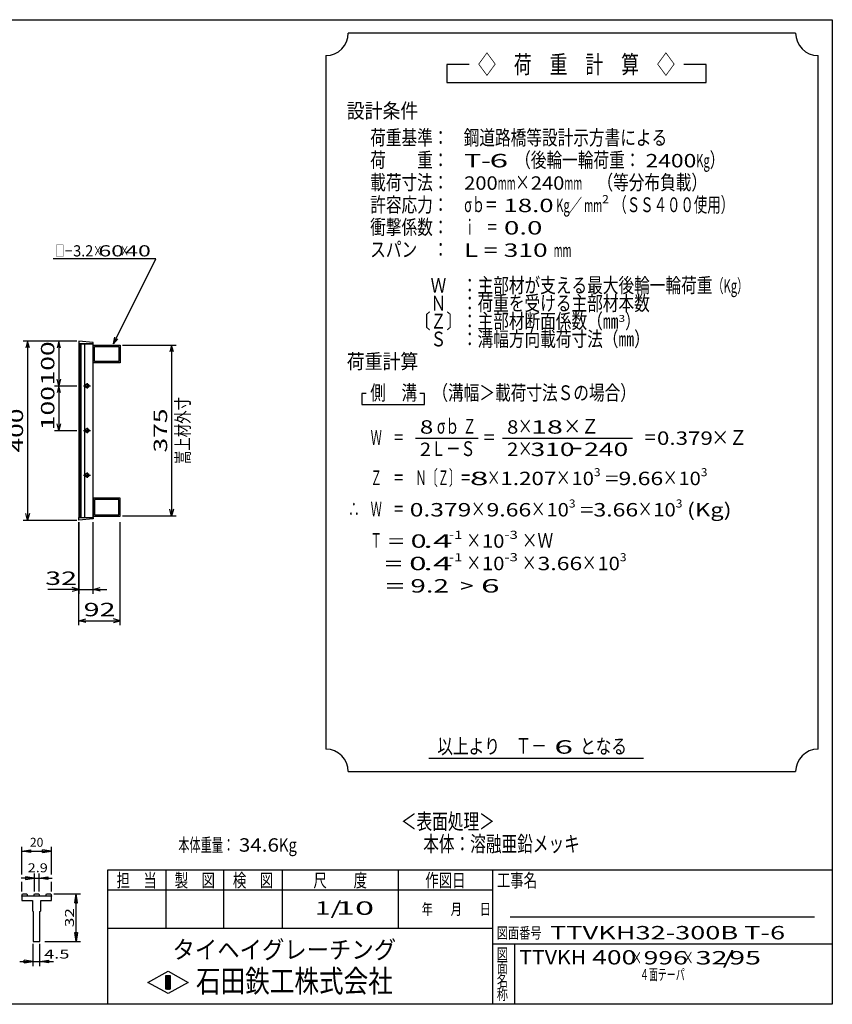
# Model space of a CAD drawing. Units: millimetres. Extents: x -182 to 173, y -128 to 105.
# Drawn here: x -9 to 173, y -115 to 105 of the extents above; entities that cross this region are included whole.
import ezdxf
from ezdxf.enums import TextEntityAlignment as Align

# ---------------------------------------------------------------- set-up
doc = ezdxf.new("R2010")
doc.units = ezdxf.units.MM
doc.header["$LTSCALE"] = 0.25
for name, color, linetype in [('16', 7, 'Continuous'), ('22', 7, 'Continuous'), ('32', 7, 'Continuous')]:
    doc.layers.add(name, color=color, linetype=linetype)
doc.styles.add('dcStyle0', font='txt.shx', dxfattribs={"width": 0.833333, "bigfont": 'bigfont'})

msp = doc.modelspace()

# ---------------------------------------------------------------- linework, layer by layer
at = {"color": 150, "linetype": 'Continuous', "lineweight": 25}
for p, q in [((-172.9, 105.35), (173.1, 105.35)), ((173.1, 105.35), (173.1, -114.65)), ((173.1, -84.65), (11.1, -84.65)), ((11.1, -84.65), (11.1, -114.65)), ((24.1, -84.65), (24.1, -97.65)), ((37.1, -97.65), (37.1, -84.65)), ((50.1, -84.65), (50.1, -97.65)), ((76.1, -97.65), (76.1, -84.65)), ((97.1, -84.65), (97.1, -114.65)), ((97.1, -89.15), (11.1, -89.15)), ((169.1, -95.15), (101.1, -95.15)), ((11.1, -97.65), (97.1, -97.65)), ((97.1, -101.15), (173.1, -101.15)), ((102.1, -114.65), (102.1, -101.15)), ((20.1, -109.75), (24.6, -107.25)), ((24.6, -107.25), (29.1, -109.75)), ((24.6, -112.25), (20.1, -109.75)), ((24.1, -108.25), (25.1, -108.25)), ((24.1, -111.25), (24.1, -108.25)), ((24.1, -108.25), (24.3, -108.25)), ((24.3, -108.25), (24.3, -111.25)), ((24.5, -111.25), (24.5, -108.25)), ((24.5, -108.25), (24.7, -108.25)), ((29.1, -109.75), (24.6, -112.25)), ((24.7, -108.25), (24.7, -111.25)), ((24.9, -111.25), (24.9, -108.25)), ((24.9, -108.25), (25.1, -108.25)), ((25.1, -108.25), (25.1, -111.25)), ((25.1, -108.25), (25.1, -111.25)), ((25.1, -111.25), (24.1, -111.25)), ((24.3, -111.25), (24.5, -111.25)), ((24.7, -111.25), (24.9, -111.25)), ((173.1, -114.65), (-172.9, -114.65))]:
    msp.add_line(p, q, dxfattribs=at)
at = {"layer": '16', "color": 3, "linetype": 'Continuous', "lineweight": 25}
for p, q in [((7.9, 33.25), (4.7, 33.55)), ((4.7, 33.55), (4.7, 32.95)), ((7.9, 32.95), (7.9, 33.25)), ((4.7, 32.95), (7.9, 32.95)), ((4.7, 32.95), (4.7, -5.85)), ((7.9, 32.95), (4.7, 32.95)), ((4.85, 32.95), (4.85, -5.85)), ((5.15, -5.85), (5.15, 32.95)), ((5.9, 32.95), (5.9, -5.85)), ((7.9, -5.85), (7.9, 32.95)), ((7.9, 32.65), (13.9, 32.65)), ((7.9, 28.65), (7.9, 32.65)), ((8.2, 32.35), (13.6, 32.35)), ((8.2, 28.95), (8.2, 32.35)), ((13.6, 32.35), (13.6, 28.95)), ((13.9, 32.65), (13.9, 28.65)), ((13.9, 28.65), (7.9, 28.65)), ((13.6, 28.95), (8.2, 28.95)), ((5.7, 23.55), (7.3, 23.55)), ((6.7, 23.85), (6.3, 23.85)), ((6.3, 23.25), (6.7, 23.25)), ((6.5, 24.15), (6.5, 22.95)), ((5.7, 13.55), (7.3, 13.55)), ((6.7, 13.85), (6.3, 13.85)), ((6.3, 13.25), (6.7, 13.25)), ((6.5, 14.15), (6.5, 12.95)), ((5.7, 3.55), (7.3, 3.55)), ((6.7, 3.85), (6.3, 3.85)), ((6.3, 3.25), (6.7, 3.25)), ((6.5, 4.15), (6.5, 2.95)), ((13.9, -1.55), (7.9, -1.55)), ((7.9, -1.55), (7.9, -5.55)), ((13.6, -1.85), (8.2, -1.85)), ((8.2, -1.85), (8.2, -5.25)), ((13.6, -5.25), (13.6, -1.85)), ((13.9, -5.55), (13.9, -1.55)), ((4.7, -5.85), (7.9, -5.85)), ((4.7, -6.45), (4.7, -5.85)), ((4.7, -5.85), (7.9, -5.85)), ((7.9, -6.15), (4.7, -6.45)), ((7.9, -5.55), (13.9, -5.55)), ((7.9, -5.85), (7.9, -6.15)), ((8.2, -5.25), (13.6, -5.25))]:
    msp.add_line(p, q, dxfattribs=at)
for centre, radius, start, end in [((6.3, 23.55), 0.3, 90, 270), ((6.5, 23.55), 0.4, 46.6, 133.4), ((6.5, 23.55), 0.4, 226.6, 313.4), ((6.7, 23.55), 0.3, 270, 90), ((6.3, 13.55), 0.3, 90, 270), ((6.5, 13.55), 0.4, 46.6, 133.4), ((6.5, 13.55), 0.4, 226.6, 313.4), ((6.7, 13.55), 0.3, 270, 90), ((6.3, 3.55), 0.3, 90, 270), ((6.5, 3.55), 0.4, 46.6, 133.4), ((6.5, 3.55), 0.4, 226.6, 313.4), ((6.7, 3.55), 0.3, 270, 90)]:
    msp.add_arc(centre, radius, start, end, dxfattribs=at)
at = {"layer": '22', "color": 4, "linetype": 'Continuous', "lineweight": 25}
for p, q in [((164.9, 102.35), (64.9, 102.35)), ((59.9, 97.35), (59.9, -57.65)), ((169.9, -57.65), (169.9, 97.35)), ((91.9, 95.35), (86.9, 95.35)), ((86.9, 95.35), (86.9, 91.35)), ((144.9, 95.35), (139.9, 95.35)), ((144.9, 91.35), (144.9, 95.35)), ((86.9, 91.35), (144.9, 91.35)), ((21.9, 51.95), (-1.1, 51.95)), ((12.4, 32.95), (21.9, 51.95)), ((4.2, 33.55), (-7.8, 33.55)), ((-6.8, 33.55), (-7.2, 32.05)), ((-6.4, 32.05), (-6.8, 33.55)), ((-6.8, 33.55), (-6.8, -6.45)), ((4.2, 33.55), (-0.8, 33.55)), ((0.2, 33.55), (-0.2, 32.05)), ((0.6, 32.05), (0.2, 33.55)), ((0.2, 33.55), (0.2, 23.55)), ((12.4, 32.95), (12.7, 34.41)), ((12.4, 32.95), (13.4, 34.05)), ((14.4, 32.65), (26.4, 32.65)), ((25.4, 32.65), (25, 31.15)), ((25.8, 31.15), (25.4, 32.65)), ((25.4, 32.65), (25.4, -5.55)), ((0.2, 23.55), (-0.2, 25.05)), ((0.6, 25.05), (0.2, 23.55)), ((-0.8, 23.55), (4.2, 23.55)), ((0.2, 23.55), (-0.2, 22.05)), ((0.6, 22.05), (0.2, 23.55)), ((0.2, 23.55), (0.2, 13.55)), ((68.9, 21.85), (67.9, 21.85)), ((67.9, 21.85), (67.9, 19.35)), ((81.9, 21.85), (80.9, 21.85)), ((81.9, 19.35), (81.9, 21.85)), ((67.9, 19.35), (81.9, 19.35)), ((-0.8, 13.55), (4.2, 13.55)), ((0.2, 13.55), (-0.2, 15.05)), ((0.6, 15.05), (0.2, 13.55)), ((79.9, 11.85), (93.9, 11.85)), ((99.4, 11.85), (128.4, 11.85)), ((25.4, -5.55), (25, -4.05)), ((25.8, -4.05), (25.4, -5.55)), ((-7.8, -6.45), (4.2, -6.45)), ((-6.8, -6.45), (-7.2, -4.95)), ((-6.4, -4.95), (-6.8, -6.45)), ((26.4, -5.55), (14.4, -5.55)), ((4.7, -6.95), (4.7, -22.95)), ((4.7, -29.95), (4.7, -6.95)), ((7.9, -22.95), (7.9, -6.95)), ((13.9, -29.95), (13.9, -6.95)), ((4.7, -21.95), (-2.3, -21.95)), ((4.7, -21.95), (3.2, -21.55)), ((3.2, -22.35), (4.7, -21.95)), ((4.7, -21.95), (7.9, -21.95)), ((7.9, -21.95), (9.4, -21.55)), ((9.4, -22.35), (7.9, -21.95)), ((7.9, -21.95), (10.9, -21.95)), ((4.7, -28.95), (6.2, -28.55)), ((13.9, -28.95), (12.4, -28.55)), ((6.2, -29.35), (4.7, -28.95)), ((4.7, -28.95), (13.9, -28.95)), ((12.4, -29.35), (13.9, -28.95)), ((82.9, -59.65), (130.9, -59.65)), ((64.9, -62.65), (164.9, -62.65))]:
    msp.add_line(p, q, dxfattribs=at)
for centre, start, end in [((59.9, 102.35), 270, 0), ((169.9, 102.35), 180, 270), ((59.9, -62.65), 0, 90), ((169.9, -62.65), 90, 180)]:
    msp.add_arc(centre, 5, start, end, dxfattribs=at)
at = {"layer": '32', "color": 4, "linetype": 'Continuous', "lineweight": 25}
for p, q in [((-8.1, -85.65), (-8.1, -79.45)), ((-8.1, -80.45), (-6.1, -80.15)), ((-6.1, -80.75), (-8.1, -80.45)), ((-8.1, -80.45), (-1.43, -80.45)), ((-6.1, -80.75), (-6.1, -80.15)), ((-1.43, -80.45), (-3.43, -80.15)), ((-3.43, -80.75), (-3.43, -80.15)), ((-3.43, -80.75), (-1.43, -80.45)), ((-1.43, -85.65), (-1.43, -79.45)), ((-5.25, -89.45), (-5.25, -85.45)), ((-4.28, -85.45), (-4.28, -89.45)), ((-5.25, -86.45), (-8.25, -86.45)), ((-8.1, -89.45), (-8.1, -87.25)), ((-5.25, -86.45), (-7.25, -86.15)), ((-7.25, -86.15), (-7.25, -86.75)), ((-7.25, -86.75), (-5.25, -86.45)), ((-5.25, -86.45), (-4.28, -86.45)), ((-4.28, -86.45), (-2.28, -86.15)), ((-2.28, -86.75), (-4.28, -86.45)), ((-4.28, -86.45), (-1.28, -86.45)), ((-2.28, -86.15), (-2.28, -86.75)), ((-1.43, -89.45), (-1.43, -87.25)), ((-8.1, -90.45), (-7.93, -89.95)), ((-7.93, -89.95), (-6.97, -89.95)), ((-6.97, -89.95), (-6.8, -90.45)), ((-5.42, -90.45), (-5.25, -89.95)), ((-5.25, -89.95), (-4.28, -89.95)), ((-4.28, -89.95), (-4.12, -90.45)), ((-2.73, -90.45), (-2.57, -89.95)), ((-2.57, -89.95), (-1.6, -89.95)), ((-1.6, -89.95), (-1.43, -90.45)), ((-0.93, -89.95), (5.07, -89.95)), ((3.77, -91.95), (4.07, -89.95)), ((4.37, -91.95), (4.07, -89.95)), ((4.07, -100.62), (4.07, -89.95)), ((-8.1, -90.45), (-8.1, -91.45)), ((-1.43, -90.45), (-8.1, -90.45)), ((-8.1, -91.45), (-5.68, -91.45)), ((-5.68, -91.45), (-5.68, -93.78)), ((-3.85, -93.78), (-3.85, -91.45)), ((-3.85, -91.45), (-1.43, -91.45)), ((-1.43, -91.45), (-1.43, -90.45)), ((3.77, -91.95), (4.37, -91.95)), ((-5.68, -93.78), (-5.52, -93.95)), ((-5.52, -93.95), (-5.52, -100.62)), ((-4.02, -93.95), (-3.85, -93.78)), ((-4.02, -100.62), (-4.02, -93.95)), ((4.07, -100.62), (3.77, -98.62)), ((3.77, -98.62), (4.37, -98.62)), ((4.37, -98.62), (4.07, -100.62)), ((-5.52, -100.62), (-4.02, -100.62)), ((-5.52, -106.12), (-5.52, -101.12)), ((-4.02, -106.12), (-4.02, -101.12)), ((-2.93, -100.62), (5.07, -100.62)), ((-8.52, -105.12), (-5.52, -105.12)), ((-5.52, -105.12), (-7.52, -104.82)), ((-7.52, -105.42), (-7.52, -104.82)), ((-7.52, -105.42), (-5.52, -105.12)), ((-5.52, -105.12), (-4.02, -105.12)), ((-4.02, -105.12), (-2.02, -104.82)), ((-2.02, -105.42), (-4.02, -105.12)), ((-4.02, -105.12), (-1.02, -105.12)), ((-2.02, -105.42), (-2.02, -104.82))]:
    msp.add_line(p, q, dxfattribs=at)

# ---------------------------------------------------------------- texts
at = {"color": 150, "style": 'dcStyle0', "width": 0.833333}
for s, height, p, p2 in [('担\u3000当', 3, (13.1, -88.45), (22.1, -88.45)), ('製\u3000図', 3, (26.1, -88.45), (35.1, -88.45)), ('検\u3000図', 3, (39.1, -88.45), (48.1, -88.45)), ('尺\u3000\u3000度', 3, (57.1, -88.45), (69.1, -88.45)), ('作図日', 3, (82.1, -88.45), (91.1, -88.45)), ('工事名', 3, (98.1, -88.45), (107.1, -88.45)), ('年', 2.5, (81.3, -94.65), (83.8, -94.65)), ('月', 2.5, (87.8, -94.65), (90.3, -94.65)), ('日', 2.5, (94.3, -94.65), (96.8, -94.65)), ('図面番号', 2.5, (98.1, -99.95), (108.1, -99.95)), ('図', 2.5, (98.1, -104.65), (100.6, -104.65)), ('面', 2.5, (98.1, -107.65), (100.6, -107.65)), ('名', 2.5, (98.1, -110.65), (100.6, -110.65)), ('称', 2.5, (98.1, -113.65), (100.6, -113.65))]:
    msp.add_text(s, height=height, dxfattribs=at).set_placement(p, p2, align=Align.FIT)
at = {"color": 222, "style": 'dcStyle0'}
for s, height, width, p, p2 in [('タイヘイグレーチング', 4, 1.041667, (25.6, -104.45), (75.6, -104.45)), ('石田鉄工株式会社', 5, 0.846154, (30.85, -111.95), (74.85, -111.95))]:
    msp.add_text(s, height=height, dxfattribs=dict(at, width=width)).set_placement(p, p2, align=Align.FIT)
at = {"layer": '22', "color": 2, "style": 'dcStyle0'}
for s, height, width, p, p2 in [('◇\u3000荷\u3000重\u3000計\u3000算\u3000◇', 4, 0.833333, (93.9, 93.35), (137.9, 93.35)), ('設計条件', 3.3, 0.858369, (64.55, 83.35), (80.55, 83.35)), ('荷重基準：\u3000', 3.3, 0.841346, (69.8, 77.35), (90.8, 77.35)), ('鋼道路橋等設計示方書による', 3.3, 0.841346, (90.7, 77.35), (136.2, 77.35)), ('荷\u3000\u3000重：\u3000', 3.3, 0.841346, (69.8, 72.35), (90.8, 72.35)), (' 6 ', 3, 0.833333, (94.8, 72.35), (102.3, 72.35)), ('（後輪一輪荷重：', 3.3, 0.841346, (102.2, 72.35), (130.2, 72.35)), (' 2400', 3, 0.833333, (130.2, 72.35), (142.7, 72.35)), ('Kg', 3, 0.5, (142.7, 72.35), (145.7, 72.35)), ('）', 3.3, 0.833333, (145.7, 72.35), (149, 72.35)), ('載荷寸法：\u3000', 3.3, 0.841346, (69.8, 67.35), (90.8, 67.35)), ('200', 3, 0.833333, (90.8, 67.35), (98.3, 67.35)), ('×', 3.3, 0.833333, (102.2, 67.35), (105.5, 67.35)), ('240', 3, 0.833333, (105.7, 67.35), (113.2, 67.35)), ('\u3000（等分布負載）', 3.3, 0.841346, (117.1, 67.35), (145.1, 67.35)), ('mm', 3, 0.666667, (98.3, 67.35), (102.3, 67.35)), ('mm', 3, 0.666667, (113.2, 67.35), (117.2, 67.35)), ('許容応力：\u3000', 3.3, 0.841346, (69.8, 62.35), (90.8, 62.35)), ('2', 1.8, 0.833333, (121.65, 64.35), (123.15, 64.35)), ('（ＳＳ４００使用）', 3.3, 0.757576, (124.15, 62.35), (151.15, 62.35)), ('σｂ＝', 3.3, 0.631313, (90.8, 62.35), (98.3, 62.35)), (' 18.0', 3, 0.833333, (98.3, 62.35), (110.8, 62.35)), ('Kg', 3, 0.5, (111.4, 62.35), (114.4, 62.35)), ('／', 3, 0.833333, (114.15, 62.35), (117.15, 62.35)), ('mm', 3, 0.666667, (117.65, 62.35), (121.65, 62.35)), ('衝撃係数：\u3000', 3.3, 0.841346, (69.8, 57.35), (90.8, 57.35)), ('ｉ\u3000＝', 3.3, 0.631313, (90.8, 57.35), (98.3, 57.35)), (' 0.0', 3, 0.833333, (98.3, 57.35), (108.3, 57.35)), ('□－', 2.5, 0.666667, (-0.6, 52.45), (3.4, 52.45)), ('スパン\u3000：\u3000', 3.3, 0.841346, (69.8, 52.35), (90.8, 52.35)), ('L =', 3, 0.833333, (90.8, 52.35), (98.3, 52.35)), (' 310 ', 3, 0.833333, (98.3, 52.35), (110.8, 52.35)), ('3.2', 2.5, 0.6, (3.4, 52.45), (7.9, 52.45)), ('×', 2.5, 0.666667, (7.9, 52.45), (9.9, 52.45)), (' 60 ', 2.5, 0.8, (7.9, 52.45), (15.9, 52.45)), ('×', 2.5, 0.666667, (13.9, 52.45), (15.9, 52.45)), (' 40 ', 2.5, 0.8, (13.9, 52.45), (21.9, 52.45)), ('mm', 3, 0.666667, (110.8, 52.35), (114.8, 52.35)), ('\u3000Ｗ\u3000：主部材が支える最大後輪一輪荷重', 3.3, 0.841346, (79.8, 44.35), (146.3, 44.35)), ('\u3000Ｎ\u3000：荷重を受ける主部材本数', 3.3, 0.841346, (79.8, 40.35), (132.3, 40.35)), ('〔Ｚ〕：主部材断面係数（㎜', 3.3, 0.841346, (79.8, 36.35), (125.3, 36.35)), ('）', 3.3, 0.833333, (126.8, 36.35), (130.1, 36.35)), ('\u3000Ｓ\u3000：溝幅方向載荷寸法（㎜）', 3.3, 0.841346, (79.8, 32.35), (132.3, 32.35)), ('荷重計算', 3.3, 0.858369, (64.55, 27.35), (80.55, 27.35)), ('\u3000（溝幅＞載荷寸法Ｓの場合）', 3.3, 0.841346, (80.2, 20.35), (129.2, 20.35)), ('側\u3000溝', 3.3, 0.841346, (69.8, 20.35), (80.3, 20.35)), ('σｂ', 3.3, 0.631313, (84.7, 12.85), (89.7, 12.85)), ('Ｚ', 3.3, 0.757576, (90.5, 12.85), (93.5, 12.85)), ('8', 3, 0.833333, (100.4, 12.85), (102.9, 12.85)), ('×', 3.3, 0.833333, (102.8, 12.85), (106.1, 12.85)), (' 18 ', 3, 0.833333, (104.3, 12.85), (114.3, 12.85)), ('×Ｚ', 3.3, 0.858369, (112.95, 12.85), (120.95, 12.85)), ('Ｗ\u3000＝', 3.3, 0.631313, (69.9, 10.35), (77.4, 10.35)), ('0.379', 3, 0.833333, (133.9, 10.35), (146.4, 10.35)), ('×Ｚ', 3.3, 0.858369, (146.05, 10.35), (154.05, 10.35)), ('Ｌ－Ｓ', 3.3, 0.833333, (83.4, 7.85), (93.3, 7.85)), ('＝', 3.3, 0.757576, (94.9, 10.35), (97.9, 10.35)), ('＝', 3.3, 0.757576, (130.9, 10.35), (133.9, 10.35)), ('2', 3, 0.833333, (80.9, 7.85), (83.4, 7.85)), ('2', 3, 0.833333, (100.4, 7.85), (102.9, 7.85)), ('×', 3.3, 0.833333, (102.8, 7.85), (106.1, 7.85)), (' 310 ', 3, 0.833333, (104.3, 7.85), (116.8, 7.85)), ('－', 3.3, 0.631313, (114.8, 7.85), (117.3, 7.85)), (' 240 ', 3, 0.833333, (116.3, 7.85), (128.8, 7.85)), ('Ｚ\u3000＝\u3000Ｎ〔Ｚ〕＝', 3.3, 0.631313, (69.9, 1.35), (92.4, 1.35)), ('×', 3.3, 0.757576, (95.9, 1.35), (98.9, 1.35)), ('1.207', 3, 0.833333, (98.9, 1.35), (111.4, 1.35)), ('×', 3.3, 0.833333, (111.3, 1.35), (114.6, 1.35)), ('10', 3, 0.833333, (114.8, 1.35), (119.8, 1.35)), ('3', 1.8, 0.833333, (119.8, 3.35), (121.3, 3.35)), ('9.66', 3, 0.833333, (125.3, 1.35), (135.3, 1.35)), ('×', 3.3, 0.833333, (135.2, 1.35), (138.5, 1.35)), ('10', 3, 0.833333, (138.7, 1.35), (143.7, 1.35)), ('3', 1.8, 0.833333, (143.7, 3.35), (145.2, 3.35)), (' 8 ', 3, 0.833333, (90.4, 1.35), (97.9, 1.35)), ('3', 1.8, 0.833333, (114.2, -3.65), (115.7, -3.65)), ('3', 1.8, 0.833333, (138.1, -3.65), (139.6, -3.65)), ('∴\u3000Ｗ\u3000＝', 3.3, 0.631313, (64.9, -5.65), (77.4, -5.65)), (' 0.379', 3, 0.833333, (77.4, -5.65), (92.4, -5.65)), ('×', 3.3, 0.833333, (92.3, -5.65), (95.6, -5.65)), ('9.66', 3, 0.833333, (95.8, -5.65), (105.8, -5.65)), ('×', 3.3, 0.833333, (105.7, -5.65), (109, -5.65)), ('10', 3, 0.833333, (109.2, -5.65), (114.2, -5.65)), ('3.66', 3, 0.833333, (119.7, -5.65), (129.7, -5.65)), ('×', 3.3, 0.833333, (129.6, -5.65), (132.9, -5.65)), ('10', 3, 0.833333, (133.1, -5.65), (138.1, -5.65)), ('(Kg)', 3, 0.833333, (140.6, -5.65), (150.6, -5.65)), ('Ｔ', 3.3, 0.631313, (69.9, -12.65), (72.4, -12.65)), (' = 0', 3, 0.833333, (72.4, -12.65), (82.4, -12.65)), (' .4 ', 3, 0.833333, (79.9, -12.65), (89.9, -12.65)), ('-1', 1.8, 0.833333, (87.4, -10.65), (90.4, -10.65)), ('×', 3.3, 0.833333, (91.3, -12.65), (94.6, -12.65)), ('10', 3, 0.833333, (94.8, -12.65), (99.8, -12.65)), ('-3', 1.8, 0.833333, (99.8, -10.65), (102.8, -10.65)), ('×Ｗ', 3.3, 0.841346, (103.7, -12.65), (110.7, -12.65)), ('  = 0', 3, 0.833333, (69.9, -17.65), (82.4, -17.65)), (' .4 ', 3, 0.833333, (79.9, -17.65), (89.9, -17.65)), ('-1', 1.8, 0.833333, (87.4, -15.65), (90.4, -15.65)), ('×', 3.3, 0.833333, (91.3, -17.65), (94.6, -17.65)), ('10', 3, 0.833333, (94.8, -17.65), (99.8, -17.65)), ('-3', 1.8, 0.833333, (99.8, -15.65), (102.8, -15.65)), ('×', 3.3, 0.833333, (103.7, -17.65), (107, -17.65)), ('3.66', 3, 0.833333, (107.2, -17.65), (117.2, -17.65)), ('×', 3.3, 0.833333, (117.1, -17.65), (120.4, -17.65)), ('10', 3, 0.833333, (120.6, -17.65), (125.6, -17.65)), ('3', 1.8, 0.833333, (125.6, -15.65), (127.1, -15.65)), (' 32 ', 3, 0.833333, (-4.3, -20.95), (5.7, -20.95)), (' 9.2', 3, 0.833333, (77.4, -22.65), (87.4, -22.65)), (' 6 ', 3, 0.833333, (92.9, -22.65), (100.4, -22.65)), ('  =', 3, 0.833333, (69.9, -22.65), (77.4, -22.65)), (' 92 ', 3, 0.833333, (4.3, -27.95), (14.3, -27.95)), ('以上より\u3000', 3.3, 0.841346, (84.8, -58.65), (102.3, -58.65)), ('Ｔ－', 3.5, 0.833333, (102.3, -58.65), (109.3, -58.65)), (' 6 ', 3, 0.833333, (109.3, -58.65), (116.8, -58.65)), ('となる', 3.3, 0.841346, (116.7, -58.65), (127.2, -58.65)), ('＜表面処理＞', 3.5, 0.744681, (76.65, -75.55), (97.65, -75.55)), ('本体：溶融亜鉛メッキ', 3.5, 0.744681, (81.65, -80.55), (116.65, -80.55)), ('本体重量：', 3, 0.694444, (26.9, -80.55), (39.4, -80.55)), (' 34.6', 3, 0.666667, (39.4, -80.55), (49.4, -80.55)), ('Kg', 3, 0.666667, (49.4, -80.55), (53.4, -80.55)), ('TTVKH32-300B T-6           ', 3, 0.833333, (110, -100.15), (177.5, -100.15)), ('TTVKH', 3.2, 0.9375, (103.1, -105.75), (118.1, -105.75)), (' 400 ', 3.2, 0.78125, (118.1, -105.75), (130.6, -105.75)), ('×', 3, 0.694444, (128.1, -105.75), (130.6, -105.75)), (' 996 ', 3, 0.833333, (129.6, -105.75), (142.1, -105.75)), ('×', 3, 0.694444, (139.6, -105.75), (142.1, -105.75)), (' 32 ', 3, 0.833333, (141.1, -105.75), (151.1, -105.75)), ('/', 3, 0.833333, (148.6, -105.75), (151.1, -105.75)), (' 95 ', 3, 0.833333, (148.6, -105.75), (158.6, -105.75)), ('４面テーパ', 2.5, 0.666667, (130.1, -109.25), (140.1, -109.25))]:
    msp.add_text(s, height=height, dxfattribs=dict(at, width=width)).set_placement(p, p2, align=Align.FIT)
for s, height, p, p2 in [('T-', 3, (90.8, 72.35), (96.8, 72.35)), ('（Kg）', 3, (146.3, 44.35), (154.3, 44.35)), ('3', 1.5, (125.3, 37.85), (126.8, 37.85)), ('8', 3, (80.9, 12.85), (83.9, 12.85)), ('=', 3, (122.3, 1.35), (125.3, 1.35)), ('=', 3, (116.7, -5.65), (119.7, -5.65)), ('>', 3, (89.9, -22.65), (92.9, -22.65)), ('1/', 3, (57.4, -94.65), (63.4, -94.65)), (' 10 ', 3, (60.4, -94.65), (72.4, -94.65))]:
    msp.add_text(s, height=height, dxfattribs=at).set_placement(p, p2, align=Align.FIT)
at = {"layer": '22', "color": 2, "style": 'dcStyle0', "width": 0.833333}
for s, p, p2 in [(' 100 ', (-0.8, 22.3), (-0.8, 34.8)), (' 100 ', (-0.8, 12.3), (-0.8, 24.8)), ('嵩上材外寸', (29.4, 6.05), (29.4, 21.05)), (' 400 ', (-7.8, 7.3), (-7.8, 19.8)), (' 375 ', (24.4, 7.3), (24.4, 19.8))]:
    msp.add_text(s, height=3, rotation=90, dxfattribs=at).set_placement(p, p2, align=Align.FIT)
at = {"layer": '32', "color": 2, "style": 'dcStyle0', "width": 0.75}
for s, p, p2 in [('20', (-6.27, -79.45), (-3.27, -79.45)), ('2.9', (-6.77, -85.15), (-2.27, -85.15)), (' 4.5 ', (-4.02, -104.42), (3.48, -104.42))]:
    msp.add_text(s, height=2, dxfattribs=at).set_placement(p, p2, align=Align.FIT)
msp.add_text(' 32 ', height=2, rotation=90, dxfattribs=at).set_placement((3.57, -98.28), (3.57, -92.28), align=Align.FIT)

doc.saveas('drawing.dxf')
